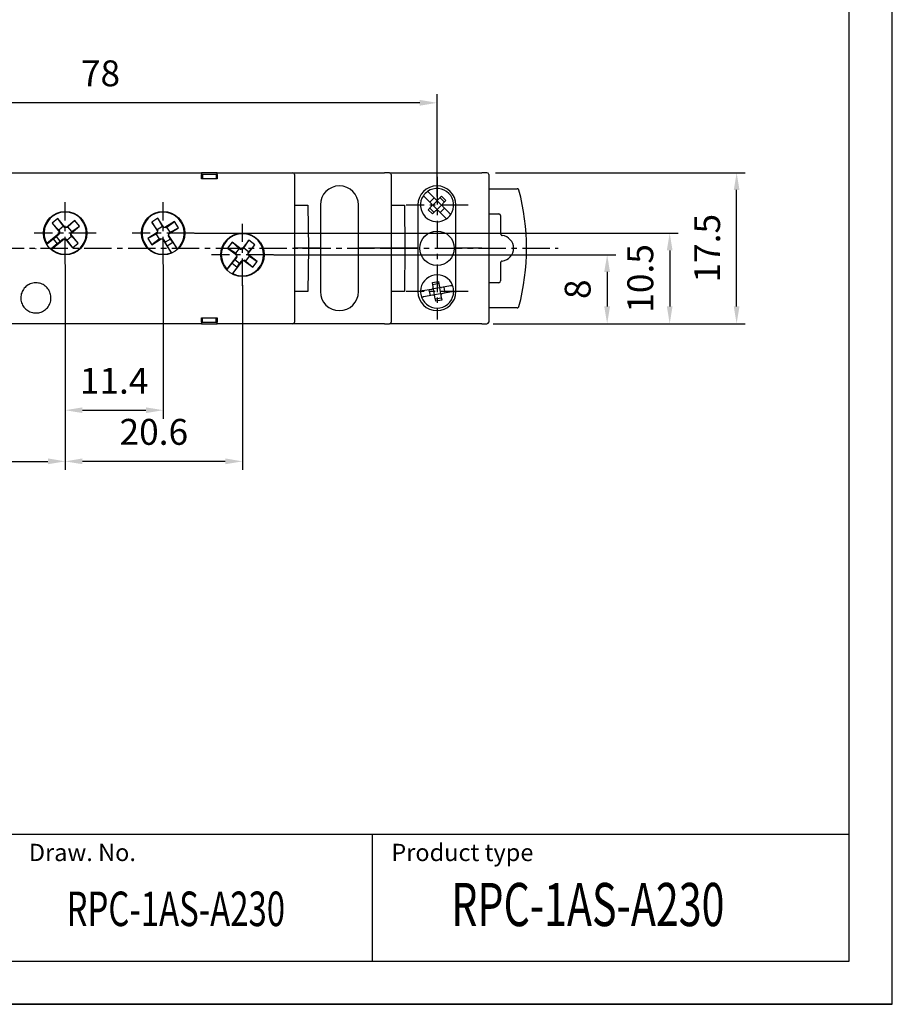
# Model space of a CAD drawing. Extents: x 0 to 202, y 0 to 297.
# Drawn here: x 100 to 202, y 0 to 114 of the extents above; entities that cross this region are included whole.
import ezdxf

# ---------------------------------------------------------------- set-up
doc = ezdxf.new("R2010")
doc.units = 0
doc.header["$PDSIZE"] = -1
doc.linetypes.add('CENTER', pattern=[10.16, 6.35, -1.27, 1.27, -1.27])
doc.layers.get('0').update_dxf_attribs({"linetype": 'CONTINUOUS'})
doc.layers.get('Defpoints').update_dxf_attribs({"linetype": 'CONTINUOUS'})
for name, color, linetype in [('1', 3, 'CONTINUOUS'), ('2', 6, 'CONTINUOUS'), ('OSIE', 2, 'CENTER'), ('WY', 1, 'CONTINUOUS'), ('WYMIARY', 1, 'CONTINUOUS')]:
    doc.layers.add(name, color=color, linetype=linetype)
doc.styles.add('ITALIC', font='simplex', dxfattribs={"oblique": 15})
doc.dimstyles.new('ISO-25', dxfattribs={"dimtxt": 2.5, "dimasz": 2.5, "dimexe": 1.25, "dimexo": 0.625, "dimtad": 1, "dimdsep": 46, "dimtxsty": 'STANDARD', "dimcen": 2.5, "dimadec": 0, "dimazin": 0, "dimtfac": 1, "dimtmove": 0, "dimatfit": 3, "dimfxl": 1, "dimarcsym": 0})

# ---------------------------------------------------------------- blocks, each defined once
blk = doc.blocks.new('*D111')
at = {"layer": 'Defpoints', "color": 0}
for p in [(154.64, 96.37), (183.58, 96.37), (154.64, 78.87)]:
    blk.add_point(p, dxfattribs=at)
at = {"layer": 'WY', "color": 0, "lineweight": -2}
for p, q in [((155.64, 96.37), (184.58, 96.37)), ((183.58, 80.87), (183.58, 94.37)), ((155.64, 78.87), (184.58, 78.87))]:
    blk.add_line(p, q, dxfattribs=at)
at = {"layer": 'WY', "color": 0}
for points in [[(183.91, 94.37), (183.25, 94.37), (183.58, 96.37)], [(183.25, 80.87), (183.91, 80.87), (183.58, 78.87)]]:
    blk.add_solid(points, dxfattribs=at)
at = {"layer": 'WY', "color": 0, "insert": (180.55, 87.62), "char_height": 3, "attachment_point": 5, "rotation": 90}
blk.add_mtext('17.5', dxfattribs=at)
blk = doc.blocks.new('*D273')
at = {"layer": 'Defpoints', "color": 0}
for p in [(105.74, 86.74), (117.09, 86.74), (117.09, 68.85)]:
    blk.add_point(p, dxfattribs=at)
at = {"layer": 'WY', "color": 0, "lineweight": -2}
for p, q in [((105.74, 85.74), (105.74, 67.85)), ((117.09, 85.74), (117.09, 67.85)), ((107.74, 68.85), (115.09, 68.85))]:
    blk.add_line(p, q, dxfattribs=at)
at = {"layer": 'WY', "color": 0}
for points in [[(107.74, 69.18), (107.74, 68.52), (105.74, 68.85)], [(115.09, 68.52), (115.09, 69.18), (117.09, 68.85)]]:
    blk.add_solid(points, dxfattribs=at)
at = {"layer": 'WY', "color": 0, "insert": (111.41, 71.87), "char_height": 3, "attachment_point": 5}
blk.add_mtext('11.4', dxfattribs=at)
blk = doc.blocks.new('*D275')
at = {"layer": 'Defpoints', "color": 0}
for p in [(105.74, 85.77), (126.29, 84.34), (105.74, 62.92)]:
    blk.add_point(p, dxfattribs=at)
at = {"layer": 'WY', "color": 0, "lineweight": -2}
for p, q in [((105.74, 84.77), (105.74, 61.92)), ((126.29, 83.34), (126.29, 61.92)), ((124.29, 62.92), (107.74, 62.92))]:
    blk.add_line(p, q, dxfattribs=at)
at = {"layer": 'WY', "color": 0}
for points in [[(107.74, 63.26), (107.74, 62.59), (105.74, 62.92)], [(124.29, 62.59), (124.29, 63.26), (126.29, 62.92)]]:
    blk.add_solid(points, dxfattribs=at)
at = {"layer": 'WY', "color": 0, "insert": (116.01, 65.95), "char_height": 3, "attachment_point": 5}
blk.add_mtext('20.6', dxfattribs=at)
blk = doc.blocks.new('*D276')
at = {"layer": 'Defpoints', "color": 0}
for p in [(105.74, 85.77), (64.84, 79.07), (105.74, 62.92)]:
    blk.add_point(p, dxfattribs=at)
at = {"layer": 'WY', "color": 0, "lineweight": -2}
for p, q in [((105.74, 84.77), (105.74, 61.92)), ((64.84, 78.07), (64.84, 61.92)), ((66.84, 62.92), (103.74, 62.92))]:
    blk.add_line(p, q, dxfattribs=at)
at = {"layer": 'WY', "color": 0}
for points in [[(66.84, 63.26), (66.84, 62.59), (64.84, 62.92)], [(103.74, 62.59), (103.74, 63.26), (105.74, 62.92)]]:
    blk.add_solid(points, dxfattribs=at)
at = {"layer": 'WY', "color": 0, "insert": (85.29, 65.95), "char_height": 3, "attachment_point": 5}
blk.add_mtext('40.9', dxfattribs=at)
blk = doc.blocks.new('*D277')
at = {"layer": 'Defpoints', "color": 0}
for p in [(128.92, 86.87), (154.64, 78.87), (168.57, 78.87)]:
    blk.add_point(p, dxfattribs=at)
at = {"layer": 'WY', "color": 0, "lineweight": -2}
for p, q in [((129.92, 86.87), (169.57, 86.87)), ((168.57, 84.87), (168.57, 80.87)), ((155.64, 78.87), (169.57, 78.87))]:
    blk.add_line(p, q, dxfattribs=at)
at = {"layer": 'WY', "color": 0}
for points in [[(168.9, 84.87), (168.23, 84.87), (168.57, 86.87)], [(168.23, 80.87), (168.9, 80.87), (168.57, 78.87)]]:
    blk.add_solid(points, dxfattribs=at)
at = {"layer": 'WY', "color": 0, "insert": (165.54, 82.87), "char_height": 3, "attachment_point": 5, "rotation": 90}
blk.add_mtext('8', dxfattribs=at)
blk = doc.blocks.new('*D278')
at = {"layer": 'Defpoints', "color": 0}
for p in [(119.72, 89.37), (154.34, 78.87), (175.82, 78.87)]:
    blk.add_point(p, dxfattribs=at)
at = {"layer": 'WY', "color": 0, "lineweight": -2}
for p, q in [((120.72, 89.37), (176.82, 89.37)), ((175.82, 87.37), (175.82, 80.87)), ((155.34, 78.87), (176.82, 78.87))]:
    blk.add_line(p, q, dxfattribs=at)
at = {"layer": 'WY', "color": 0}
for points in [[(176.15, 87.37), (175.49, 87.37), (175.82, 89.37)], [(175.49, 80.87), (176.15, 80.87), (175.82, 78.87)]]:
    blk.add_solid(points, dxfattribs=at)
at = {"layer": 'WY', "color": 0, "insert": (172.8, 84.12), "char_height": 3, "attachment_point": 5, "rotation": 90}
blk.add_mtext('10.5', dxfattribs=at)
blk = doc.blocks.new('*D281')
at = {"layer": 'Defpoints', "color": 0}
for p in [(70.8, 104.47), (70.8, 92.62), (148.85, 92.62)]:
    blk.add_point(p, dxfattribs=at)
at = {"layer": 'WY', "color": 0, "lineweight": -2}
for p, q in [((70.8, 93.62), (70.8, 105.47)), ((148.85, 93.62), (148.85, 105.47)), ((146.85, 104.47), (72.8, 104.47))]:
    blk.add_line(p, q, dxfattribs=at)
at = {"layer": 'WY', "color": 0}
for points in [[(72.8, 104.81), (72.8, 104.14), (70.8, 104.47)], [(146.85, 104.14), (146.85, 104.81), (148.85, 104.47)]]:
    blk.add_solid(points, dxfattribs=at)
at = {"layer": 'WY', "color": 0, "insert": (109.83, 107.5), "char_height": 3, "attachment_point": 5}
blk.add_mtext('78', dxfattribs=at)

msp = doc.modelspace()

# ---------------------------------------------------------------- linework, layer by layer
at = {"color": 8, "linetype": 'Continuous'}
for p, q in [((133.883, 92.616), (133.927, 87.616)), ((145.083, 92.616), (145.127, 87.616)), ((102.387, 87.566), (102.287, 87.566)), ((133.927, 87.616), (133.883, 82.616)), ((145.127, 87.616), (145.083, 82.616))]:
    msp.add_line(p, q, dxfattribs=at)
at = {"color": 7, "linetype": 'Continuous'}
for p, q in [((142.737, 87.616), (143.537, 87.616)), ((144.45, 87.616), (143.537, 87.616)), ((146.507, 87.616), (146.622, 87.616)), ((146.622, 87.616), (146.507, 87.616)), ((151.032, 87.616), (151.087, 87.616)), ((151.087, 87.616), (151.032, 87.616))]:
    msp.add_line(p, q, dxfattribs=at)
for points, knots in [([(133.727, 87.616), (133.73, 87.616), (133.734, 87.616), (133.755, 87.616), (133.775, 87.616), (133.802, 87.616), (133.853, 87.616), (133.896, 87.616), (133.927, 87.616)], [0, 0, 0, 0, 0.2870876, 0.4004147, 0.4994824, 0.5973985, 0.7103766, 1, 1, 1, 1]), ([(133.927, 87.616), (133.896, 87.616), (133.853, 87.616), (133.803, 87.616), (133.775, 87.616), (133.755, 87.616), (133.734, 87.616), (133.73, 87.616), (133.727, 87.616)], [0, 0, 0, 0, 0.287099, 0.4004169, 0.4994828, 0.597403, 0.7103806, 1, 1, 1, 1])]:
    msp.add_open_spline(points, degree=3, knots=knots, dxfattribs=at)
at = {"layer": '1', "color": 7, "linetype": 'Continuous'}
for p, q in [((98.137, 96.366), (121.537, 96.366)), ((123.337, 96.366), (121.537, 96.366)), ((121.537, 95.666), (121.537, 96.166)), ((121.637, 96.166), (121.637, 95.666)), ((123.237, 96.166), (121.637, 96.166)), ((123.237, 96.166), (123.237, 95.666)), ((123.337, 96.366), (131.395, 96.366)), ((123.337, 96.166), (123.337, 95.666)), ((131.395, 96.366), (132.137, 96.366)), ((132.137, 96.366), (142.737, 96.366)), ((132.337, 96.166), (132.337, 79.066)), ((143.337, 96.366), (142.737, 96.366)), ((143.337, 96.366), (154.037, 96.366)), ((143.537, 96.166), (143.537, 87.616)), ((154.637, 96.366), (154.037, 96.366)), ((154.837, 96.166), (154.837, 87.616)), ((123.337, 95.666), (121.537, 95.666)), ((148.673, 93.287), (147.939, 94.021)), ((149.026, 93.287), (149.38, 93.641)), ((149.38, 93.641), (149.875, 93.146)), ((154.837, 94.516), (158.143, 94.516)), ((132.337, 92.616), (132.537, 92.616)), ((132.537, 92.616), (133.883, 92.616)), ((135.322, 92.641), (135.322, 82.591)), ((139.732, 82.591), (139.732, 92.641)), ((143.537, 92.616), (143.737, 92.616)), ((143.737, 92.616), (145.083, 92.616)), ((146.622, 92.641), (146.622, 82.591)), ((148.178, 92.792), (147.444, 93.526)), ((147.824, 92.085), (148.178, 92.439)), ((148.001, 92.969), (148.496, 93.464)), ((148.355, 92.616), (148.251, 92.616)), ((148.355, 92.616), (148.85, 93.111)), ((148.85, 92.121), (148.355, 92.616)), ((148.85, 93.111), (148.85, 93.214)), ((149.345, 92.616), (148.85, 93.111)), ((149.345, 92.616), (148.85, 92.121)), ((149.698, 92.969), (149.203, 93.464)), ((149.345, 92.616), (149.448, 92.616)), ((149.875, 93.146), (149.521, 92.792)), ((150.255, 91.705), (149.521, 92.439)), ((151.032, 82.591), (151.032, 92.641)), ((148.319, 91.59), (147.824, 92.085)), ((148.496, 91.767), (148.001, 92.262)), ((148.673, 91.944), (148.319, 91.59)), ((148.85, 92.121), (148.85, 92.017)), ((149.76, 91.21), (149.026, 91.944)), ((149.698, 92.262), (149.203, 91.767)), ((154.937, 91.607), (156.02, 91.607)), ((156.22, 91.407), (156.22, 89.296)), ((116.491, 91.104), (115.77, 90.647)), ((115.77, 90.647), (116.447, 89.579)), ((116.417, 89.77), (115.77, 90.647)), ((117.008, 90.144), (116.417, 89.77)), ((117.168, 90.036), (116.491, 91.104)), ((117.008, 90.144), (116.491, 91.104)), ((117.062, 90.06), (117.008, 90.144)), ((118.411, 90.709), (117.301, 90.006)), ((117.533, 90.063), (118.411, 90.709)), ((118.868, 89.988), (118.411, 90.709)), ((116.417, 89.446), (115.306, 88.743)), ((116.266, 89.26), (115.306, 88.743)), ((116.393, 89.34), (116.266, 89.26)), ((116.266, 89.26), (116.641, 88.669)), ((116.393, 89.34), (116.417, 89.446)), ((116.417, 89.77), (116.47, 89.685)), ((116.447, 89.579), (116.417, 89.446)), ((116.47, 89.685), (116.447, 89.579)), ((117.062, 90.06), (117.168, 90.036)), ((117.301, 90.006), (117.168, 90.036)), ((117.407, 89.982), (117.301, 90.006)), ((117.533, 90.063), (117.407, 89.982)), ((117.908, 89.471), (117.533, 90.063)), ((117.704, 89.046), (117.728, 89.152)), ((117.932, 88.686), (117.704, 89.046)), ((117.728, 89.152), (117.757, 89.285)), ((118.739, 87.556), (117.728, 89.152)), ((117.757, 89.285), (118.868, 89.988)), ((117.781, 89.391), (117.757, 89.285)), ((117.781, 89.391), (117.908, 89.471)), ((117.908, 89.471), (118.868, 89.988)), ((115.306, 88.743), (115.763, 88.022)), ((115.763, 88.022), (116.873, 88.725)), ((116.641, 88.669), (115.763, 88.022)), ((116.641, 88.669), (116.767, 88.749)), ((116.767, 88.749), (116.873, 88.725)), ((116.873, 88.725), (117.006, 88.695)), ((117.006, 88.695), (118.017, 87.099)), ((117.112, 88.672), (117.006, 88.695)), ((117.112, 88.672), (117.341, 88.311)), ((117.932, 88.686), (117.341, 88.311)), ((117.566, 87.893), (117.341, 88.311)), ((117.566, 87.893), (118.213, 88.304)), ((118.058, 87.116), (117.566, 87.893)), ((118.213, 88.304), (117.932, 88.686)), ((118.213, 88.304), (118.706, 87.526)), ((125.081, 88.316), (124.565, 87.636)), ((125.901, 87.598), (125.081, 88.316)), ((126.128, 87.522), (125.081, 88.316)), ((127.027, 88.548), (126.263, 87.54)), ((126.431, 87.635), (127.027, 88.548)), ((126.943, 87.025), (127.707, 88.032)), ((126.989, 87.212), (127.707, 88.032)), ((127.707, 88.032), (127.027, 88.548)), ((125.478, 87.04), (124.565, 87.636)), ((124.565, 87.636), (125.612, 86.842)), ((125.901, 87.598), (125.478, 87.04)), ((125.478, 87.04), (125.597, 86.949)), ((125.597, 86.949), (125.612, 86.842)), ((125.612, 86.842), (125.631, 86.707)), ((126.02, 87.507), (125.901, 87.598)), ((126.02, 87.507), (126.128, 87.522)), ((126.263, 87.54), (126.128, 87.522)), ((126.371, 87.555), (126.263, 87.54)), ((126.431, 87.635), (126.371, 87.555)), ((126.989, 87.212), (126.431, 87.635)), ((126.928, 87.132), (126.989, 87.212)), ((126.928, 87.132), (126.943, 87.025)), ((126.962, 86.89), (126.943, 87.025)), ((128.009, 86.096), (126.962, 86.89)), ((126.977, 86.782), (126.962, 86.89)), ((127.096, 86.692), (126.977, 86.782)), ((133.25, 87.616), (132.337, 87.616)), ((133.727, 87.616), (133.45, 87.616)), ((135.237, 87.616), (133.927, 87.616)), ((135.237, 87.616), (135.322, 87.616)), ((135.322, 87.616), (135.237, 87.616)), ((139.732, 87.616), (139.817, 87.616)), ((139.817, 87.616), (139.732, 87.616)), ((142.737, 87.616), (139.817, 87.616)), ((144.45, 87.616), (142.304, 87.616)), ((143.537, 87.616), (143.537, 79.066)), ((144.927, 87.616), (144.65, 87.616)), ((146.507, 87.616), (145.127, 87.616)), ((151.077, 87.616), (151.022, 87.616)), ((151.022, 87.616), (151.077, 87.616)), ((154.037, 87.616), (151.087, 87.616)), ((154.037, 87.616), (154.837, 87.616)), ((154.837, 87.616), (154.837, 79.066)), ((125.631, 86.707), (124.489, 85.201)), ((124.52, 85.169), (125.075, 85.902)), ((125.075, 85.902), (125.388, 86.259)), ((125.075, 85.902), (125.686, 85.439)), ((125.17, 84.685), (126.311, 86.191)), ((125.646, 86.599), (125.388, 86.259)), ((125.946, 85.836), (125.388, 86.259)), ((125.646, 86.599), (125.631, 86.707)), ((125.686, 85.439), (125.946, 85.836)), ((125.946, 85.836), (126.203, 86.176)), ((126.203, 86.176), (126.311, 86.191)), ((126.311, 86.191), (126.446, 86.21)), ((126.554, 86.224), (126.446, 86.21)), ((126.446, 86.21), (127.493, 85.416)), ((126.554, 86.224), (126.673, 86.134)), ((126.673, 86.134), (127.096, 86.692)), ((126.673, 86.134), (127.493, 85.416)), ((127.096, 86.692), (128.009, 86.096)), ((127.493, 85.416), (128.009, 86.096)), ((156.22, 85.935), (156.22, 83.824)), ((125.686, 85.439), (125.13, 84.706)), ((148.314, 83.638), (149.003, 83.76)), ((148.401, 83.146), (148.314, 83.638)), ((149.047, 83.514), (148.357, 83.392)), ((149.003, 83.76), (149.09, 83.267)), ((156.02, 83.624), (154.937, 83.624)), ((132.537, 82.616), (132.337, 82.616)), ((133.883, 82.616), (132.537, 82.616)), ((143.737, 82.616), (143.537, 82.616)), ((145.083, 82.616), (143.737, 82.616)), ((148.198, 82.856), (147.176, 82.676)), ((148.32, 82.167), (147.297, 81.987)), ((148.073, 82.123), (147.952, 82.813)), ((148.444, 82.9), (148.359, 82.959)), ((149.134, 83.021), (148.444, 82.9)), ((148.566, 82.21), (148.444, 82.9)), ((148.566, 82.21), (148.506, 82.125)), ((149.255, 82.332), (148.566, 82.21)), ((149.134, 83.021), (149.193, 83.106)), ((149.134, 83.021), (149.255, 82.332)), ((149.255, 82.332), (149.34, 82.272)), ((150.402, 83.245), (149.38, 83.065)), ((150.524, 82.555), (149.501, 82.375)), ((149.626, 83.108), (149.748, 82.419)), ((148.696, 81.472), (148.609, 81.964)), ((149.342, 81.839), (148.653, 81.718)), ((149.385, 81.593), (148.696, 81.472)), ((149.299, 82.086), (149.385, 81.593)), ((158.143, 80.716), (154.837, 80.716)), ((121.537, 78.866), (98.137, 78.866)), ((121.537, 79.566), (123.337, 79.566)), ((121.537, 79.066), (121.537, 79.566)), ((121.537, 78.866), (123.337, 78.866)), ((121.637, 79.066), (121.637, 79.566)), ((121.637, 79.066), (123.237, 79.066)), ((123.237, 79.066), (123.237, 79.566)), ((123.337, 79.566), (123.337, 79.066)), ((131.395, 78.866), (123.337, 78.866)), ((132.137, 78.866), (131.395, 78.866)), ((142.737, 78.866), (132.137, 78.866)), ((142.737, 78.866), (143.337, 78.866)), ((154.037, 78.866), (143.337, 78.866)), ((154.037, 78.866), (154.637, 78.866))]:
    msp.add_line(p, q, dxfattribs=at)
at = {"layer": '1', "color": 7, "linetype": 'ByBlock'}
for p, q in [((104.898, 91.055), (104.239, 90.512)), ((104.239, 90.512), (105.075, 89.498)), ((104.99, 89.722), (104.239, 90.512)), ((105.734, 90.041), (104.898, 91.055)), ((105.53, 90.167), (104.898, 91.055)), ((105.53, 90.167), (104.99, 89.722)), ((105.625, 90.051), (105.53, 90.167)), ((106.845, 90.832), (105.869, 90.028)), ((106.055, 90.081), (106.845, 90.832)), ((106.412, 89.369), (107.388, 90.173)), ((106.5, 89.541), (107.388, 90.173)), ((107.388, 90.173), (106.845, 90.832)), ((105.062, 89.362), (103.604, 88.16)), ((105.051, 89.254), (104.722, 88.983)), ((104.99, 89.722), (105.085, 89.606)), ((105.051, 89.254), (105.062, 89.362)), ((105.075, 89.498), (105.062, 89.362)), ((105.085, 89.606), (105.075, 89.498)), ((105.625, 90.051), (105.734, 90.041)), ((105.869, 90.028), (105.734, 90.041)), ((105.977, 90.017), (105.869, 90.028)), ((105.944, 88.564), (106.484, 89.01)), ((106.055, 90.081), (105.977, 90.017)), ((106.5, 89.541), (106.055, 90.081)), ((106.389, 89.125), (106.399, 89.234)), ((106.484, 89.01), (106.389, 89.125)), ((106.399, 89.234), (106.412, 89.369)), ((107.235, 88.22), (106.399, 89.234)), ((106.423, 89.477), (106.412, 89.369)), ((106.423, 89.477), (106.5, 89.541)), ((106.484, 89.01), (107.235, 88.22)), ((103.626, 88.122), (104.336, 88.707)), ((104.823, 88.116), (104.114, 87.531)), ((104.147, 87.502), (105.605, 88.704)), ((104.336, 88.707), (104.722, 88.983)), ((104.336, 88.707), (104.823, 88.116)), ((105.168, 88.443), (104.722, 88.983)), ((104.823, 88.116), (105.168, 88.443)), ((105.168, 88.443), (105.497, 88.714)), ((105.497, 88.714), (105.605, 88.704)), ((105.605, 88.704), (105.74, 88.691)), ((105.74, 88.691), (106.576, 87.677)), ((105.849, 88.68), (105.74, 88.691)), ((105.849, 88.68), (105.944, 88.564)), ((105.944, 88.564), (106.576, 87.677)), ((106.576, 87.677), (107.235, 88.22))]:
    msp.add_line(p, q, dxfattribs=at)
at = {"layer": '1'}
msp.add_line((141.353, 5), (141.353, 19.69), dxfattribs=at)
at = {"layer": '1', "color": 7, "linetype": 'ByBlock'}
msp.add_circle((105.737, 89.366), 2.521, dxfattribs=at)
at = {"layer": '1', "color": 7}
for centre in [(117.087, 89.366), (126.287, 86.866)]:
    msp.add_circle(centre, 2.521, dxfattribs=at)
at = {"layer": '1', "color": 7, "linetype": 'Continuous'}
msp.add_circle((148.85, 87.616), 2, dxfattribs=at)
for centre, radius, start, end in [((132.137, 96.166), 0.2, 0, 90), ((143.337, 96.166), 0.2, 0, 90), ((154.637, 96.166), 0.2, 0, 90), ((137.527, 92.641), 2.205, 0, 180), ((148.827, 92.641), 2.205, 0, 180), ((148.85, 92.616), 1.925, 145.47568, 304.52432), ((148.85, 92.616), 1.925, 124.52432, 145.47568), ((148.85, 92.616), 1.925, 325.47568, 124.52432), ((133.228, 87.616), 26, 344.94832, 15.05168), ((148.001, 92.616), 0.25, 315, 45), ((148.85, 93.464), 0.25, 225, 315), ((149.698, 92.616), 0.25, 135, 225), ((117.087, 89.366), 2.45, 312.38325, 292.31734), ((148.85, 91.767), 0.25, 45, 135), ((148.85, 92.616), 1.925, 304.52432, 325.47568), ((126.287, 86.866), 2.45, 242.86652, 222.80061), ((156.228, 87.616), 1.491, 276.49348, 83.50652), ((117.087, 89.366), 2.45, 292.31734, 293.35242), ((117.087, 89.366), 2.45, 311.34817, 312.38325), ((126.287, 86.866), 2.45, 222.80061, 223.83569), ((126.287, 86.866), 2.45, 241.83144, 242.86652), ((148.85, 82.616), 1.925, 20.47568, 179.52432), ((137.527, 82.591), 2.205, 180, 0), ((148.827, 82.591), 2.205, 180, 0), ((148.85, 82.616), 1.925, 179.52432, 200.47568), ((148.85, 82.616), 1.925, 200.47568, 359.52432), ((148.155, 83.102), 0.25, 280, 10), ((148.363, 81.921), 0.25, 10, 100), ((149.336, 83.311), 0.25, 190, 280), ((149.545, 82.129), 0.25, 100, 190), ((148.85, 82.616), 1.925, 359.52432, 20.47568), ((132.137, 79.066), 0.2, 270, 0), ((143.337, 79.066), 0.2, 270, 0), ((154.637, 79.066), 0.2, 270, 0)]:
    msp.add_arc(centre, radius, start, end, dxfattribs=at)
at = {"layer": '1', "color": 7, "linetype": 'ByBlock'}
for start, end in [(229.53435, 209.46844), (209.46844, 210.50352), (228.49927, 229.53435)]:
    msp.add_arc((105.737, 89.366), 2.45, start, end, dxfattribs=at)
at = {"layer": '1', "color": 7, "linetype": 'Continuous'}
for centre, major_axis, start_param, end_param in [((154.937, 91.407), (-0.141, 0.141), 5.4978252, 6.0213698), ((156.02, 91.407), (0.141, 0.141), 5.4978252, 7.0685454), ((154.937, 83.824), (-0.141, -0.141), 0.2618155, 0.7853601), ((156.02, 83.824), (0.141, -0.141), 5.4978252, 7.0685454)]:
    msp.add_ellipse(centre, major_axis=major_axis, ratio=0.9999239, start_param=start_param, end_param=end_param, dxfattribs=at)
for points, knots in [([(121.537, 96.366), (121.537, 96.363), (121.537, 96.359), (121.537, 96.325), (121.537, 96.274), (121.537, 96.218), (121.537, 96.18), (121.537, 96.166)], [0, 0, 0, 0, 0.2148962, 0.4298081, 0.6446327, 0.8593013, 1, 1, 1, 1]), ([(123.337, 96.166), (123.337, 96.188), (123.337, 96.233), (123.337, 96.293), (123.337, 96.338), (123.337, 96.362), (123.337, 96.365), (123.337, 96.366)], [0, 0, 0, 0, 0.21440821, 0.42884261, 0.64336148, 0.85809055, 1, 1, 1, 1]), ([(147.444, 93.526), (147.438, 93.532), (147.412, 93.559), (147.365, 93.605), (147.314, 93.657), (147.278, 93.692), (147.265, 93.706), (147.264, 93.707), (147.264, 93.707)], [0, 0, 0, 0, 0.0619144, 0.2843564, 0.5046381, 0.7209778, 0.9334202, 1, 1, 1, 1]), ([(147.939, 94.021), (147.933, 94.027), (147.907, 94.054), (147.86, 94.1), (147.809, 94.152), (147.773, 94.187), (147.76, 94.201), (147.759, 94.201), (147.759, 94.202)], [0, 0, 0, 0, 0.0619274, 0.2843682, 0.5046378, 0.7209763, 0.9334213, 1, 1, 1, 1]), ([(158.336, 94.368), (158.328, 94.389), (158.312, 94.431), (158.264, 94.48), (158.205, 94.51), (158.163, 94.514), (158.143, 94.516)], [0, 0, 0, 0, 0.257861, 0.5156977, 0.7735365, 1, 1, 1, 1]), ([(150.436, 91.525), (150.434, 91.527), (150.43, 91.53), (150.4, 91.561), (150.355, 91.605), (150.304, 91.656), (150.27, 91.69), (150.255, 91.705)], [0, 0, 0, 0, 0.2093144, 0.4190837, 0.6302848, 0.8448644, 1, 1, 1, 1]), ([(149.941, 91.03), (149.939, 91.032), (149.935, 91.036), (149.905, 91.066), (149.86, 91.11), (149.809, 91.161), (149.775, 91.196), (149.76, 91.21)], [0, 0, 0, 0, 0.209316, 0.4190868, 0.6302697, 0.8448633, 1, 1, 1, 1]), ([(156.22, 89.296), (156.222, 89.274), (156.226, 89.229), (156.261, 89.169), (156.311, 89.123), (156.361, 89.103), (156.39, 89.098), (156.397, 89.097)], [0, 0, 0, 0, 0.2314243, 0.462818, 0.6942197, 0.925608, 1, 1, 1, 1]), ([(133.25, 87.616), (133.281, 87.616), (133.324, 87.616), (133.374, 87.616), (133.402, 87.616), (133.422, 87.616), (133.443, 87.616), (133.447, 87.616), (133.45, 87.616)], [0, 0, 0, 0, 0.2881607, 0.4012304, 0.49964, 0.59820277, 0.71142413, 1, 1, 1, 1]), ([(133.45, 87.616), (133.447, 87.616), (133.443, 87.616), (133.422, 87.616), (133.402, 87.616), (133.375, 87.616), (133.324, 87.616), (133.281, 87.616), (133.25, 87.616)], [0, 0, 0, 0, 0.2881547, 0.4012298, 0.499634, 0.5981986, 0.7114177, 1, 1, 1, 1]), ([(144.45, 87.616), (144.481, 87.616), (144.524, 87.616), (144.574, 87.616), (144.602, 87.616), (144.622, 87.616), (144.643, 87.616), (144.647, 87.616), (144.65, 87.616)], [0, 0, 0, 0, 0.2881584, 0.4012284, 0.4996382, 0.5982012, 0.7114201, 1, 1, 1, 1]), ([(144.65, 87.616), (144.647, 87.616), (144.643, 87.616), (144.622, 87.616), (144.602, 87.616), (144.575, 87.616), (144.524, 87.616), (144.481, 87.616), (144.45, 87.616)], [0, 0, 0, 0, 0.28815748, 0.40122987, 0.49963804, 0.59820095, 0.71142104, 1, 1, 1, 1]), ([(144.927, 87.616), (144.93, 87.616), (144.934, 87.616), (144.955, 87.616), (144.975, 87.616), (145.002, 87.616), (145.053, 87.616), (145.096, 87.616), (145.127, 87.616)], [0, 0, 0, 0, 0.2870924, 0.400414, 0.4994833, 0.5974009, 0.7103771, 1, 1, 1, 1]), ([(145.127, 87.616), (145.096, 87.616), (145.053, 87.616), (145.003, 87.616), (144.975, 87.616), (144.955, 87.616), (144.934, 87.616), (144.93, 87.616), (144.927, 87.616)], [0, 0, 0, 0, 0.28709664, 0.40041788, 0.49948389, 0.59740612, 0.71038007, 1, 1, 1, 1]), ([(156.397, 86.134), (156.375, 86.129), (156.331, 86.12), (156.275, 86.079), (156.236, 86.023), (156.221, 85.972), (156.22, 85.942), (156.22, 85.935)], [0, 0, 0, 0, 0.2314094, 0.4628075, 0.694195, 0.9255903, 1, 1, 1, 1]), ([(102.337, 83.616), (102.534, 83.596), (102.927, 83.558), (103.451, 83.256), (103.85, 82.811), (104.077, 82.257), (104.109, 81.659), (103.94, 81.084), (103.591, 80.598), (103.101, 80.254), (102.524, 80.092), (101.927, 80.13), (101.375, 80.364), (100.932, 80.767), (100.648, 81.294), (100.554, 81.885), (100.661, 82.474), (100.956, 82.995), (101.408, 83.386), (101.895, 83.588), (102.214, 83.608), (102.337, 83.616)], [0, 0, 0, 0, 0.0537039, 0.1074085, 0.1611027, 0.2147851, 0.2684586, 0.3221291, 0.3758016, 0.4294798, 0.4831697, 0.5368729, 0.5905867, 0.6442998, 0.6979975, 0.7516726, 0.8053306, 0.8589883, 0.9126636, 0.9663617, 1, 1, 1, 1]), ([(147.176, 82.676), (147.168, 82.675), (147.131, 82.668), (147.066, 82.657), (146.995, 82.644), (146.945, 82.635), (146.926, 82.632), (146.925, 82.632), (146.925, 82.632)], [0, 0, 0, 0, 0.0619256, 0.284367, 0.5046379, 0.720977, 0.9334202, 1, 1, 1, 1]), ([(150.653, 83.289), (150.65, 83.289), (150.645, 83.288), (150.603, 83.28), (150.541, 83.269), (150.47, 83.257), (150.422, 83.248), (150.402, 83.245)], [0, 0, 0, 0, 0.2093177, 0.4190873, 0.6302857, 0.8448686, 1, 1, 1, 1]), ([(150.775, 82.6), (150.772, 82.599), (150.767, 82.598), (150.725, 82.591), (150.663, 82.58), (150.592, 82.567), (150.544, 82.559), (150.524, 82.555)], [0, 0, 0, 0, 0.2093124, 0.4190888, 0.6302712, 0.8448518, 1, 1, 1, 1]), ([(147.297, 81.987), (147.289, 81.985), (147.252, 81.979), (147.188, 81.967), (147.116, 81.955), (147.066, 81.946), (147.048, 81.943), (147.047, 81.942), (147.046, 81.942)], [0, 0, 0, 0, 0.0619252, 0.2843654, 0.504635, 0.7209837, 0.9334206, 1, 1, 1, 1]), ([(158.143, 80.716), (158.166, 80.718), (158.211, 80.722), (158.27, 80.757), (158.315, 80.805), (158.33, 80.845), (158.336, 80.864)], [0, 0, 0, 0, 0.2578508, 0.5157043, 0.7735517, 1, 1, 1, 1]), ([(121.537, 79.066), (121.537, 79.043), (121.537, 78.998), (121.537, 78.938), (121.537, 78.893), (121.537, 78.869), (121.537, 78.867), (121.537, 78.866)], [0, 0, 0, 0, 0.21448438, 0.42897259, 0.64353647, 0.85825265, 1, 1, 1, 1]), ([(123.337, 78.866), (123.337, 78.868), (123.337, 78.872), (123.337, 78.907), (123.337, 78.958), (123.337, 79.014), (123.337, 79.051), (123.337, 79.066)], [0, 0, 0, 0, 0.2149618, 0.429931, 0.6448124, 0.8594657, 1, 1, 1, 1])]:
    msp.add_open_spline(points, degree=3, knots=knots, dxfattribs=at)
at = {"layer": '2'}
for p, q in [((201.63, 0), (201.63, 297)), ((201.63, 0), (201.63, 297)), ((201.63, 0), (201.63, 297)), ((196.63, 5), (196.63, 292)), ((11.63, 5), (196.63, 5)), ((201.63, 0), (11.63, 0)), ((201.63, 0), (11.63, 0))]:
    msp.add_line(p, q, dxfattribs=at)
at = {"layer": '2', "color": 6}
msp.add_line((11.63, 0), (201.63, 0), dxfattribs=at)
at = {"layer": 'OSIE', "ltscale": 0.5}
for p, q in [((148.85, 95.879), (148.85, 79.353)), ((105.737, 85.77), (105.737, 92.962)), ((117.087, 85.77), (117.087, 92.962)), ((152.446, 92.616), (145.254, 92.616)), ((126.287, 83.27), (126.287, 90.462)), ((109.333, 89.366), (102.141, 89.366)), ((120.683, 89.366), (113.491, 89.366)), ((57.144, 87.616), (162.874, 87.616)), ((129.883, 86.866), (122.691, 86.866)), ((152.446, 82.616), (145.254, 82.616))]:
    msp.add_line(p, q, dxfattribs=at)
at = {"layer": 'WY', "color": 3, "linetype": 'Continuous'}
msp.add_line((196.63, 19.69), (11.63, 19.69), dxfattribs=at)
at = {"layer": 'WYMIARY', "color": 6}
msp.add_line((201.63, 0), (201.63, 297), dxfattribs=at)
msp.add_line((201.63, 0), (201.63, 297), dxfattribs=at)
msp.add_line((201.63, 0), (201.63, 297), dxfattribs=at)
msp.add_line((201.63, 0), (201.63, 297), dxfattribs=at)
msp.add_line((201.63, 0), (201.63, 297), dxfattribs=at)

# ---------------------------------------------------------------- texts
at = {"layer": '1', "style": 'ITALIC', "oblique": 15, "width": 0.7}
for height, p in [(5, (150.503, 9.064)), (4, (105.894, 9.064))]:
    msp.add_text('RPC-1AS-A230', height=height, dxfattribs=at).set_placement(p)
at = {"layer": 'WY', "style": 'ITALIC', "oblique": 15}
for s, p in [('Draw. No.', (101.521, 16.599)), ('Product type', (143.544, 16.599))]:
    msp.add_text(s, height=2, dxfattribs=at).set_placement(p)

# ---------------------------------------------------------------- dimensions: what is measured, and where the dimension line sits
at = {"layer": 'WY'}
for base, p1, p2, override, picture, middle in [((70.804, 104.474), (148.85, 92.616), (70.804, 92.616), {"dimtxt": 3, "dimasz": 2, "dimexe": 1, "dimexo": 1, "dimgap": 1.524, "dimtad": 3, "dimtoh": 1, "dimdec": 1, "dimlfac": 1, "dimtmove": 2}, '*D281', (109.827, 107.498)), ((117.08702887, 68.850986642), (105.73702887, 86.735812047), (117.08702887, 86.735812047), {"dimtxt": 3, "dimasz": 2, "dimexe": 1, "dimexo": 1, "dimgap": 1.524, "dimtad": 3, "dimtoh": 0, "dimdec": 1, "dimlfac": 1, "dimtmove": 0}, '*D273', (111.41202887, 71.874986642)), ((105.737, 62.925), (64.837, 79.066), (105.737, 85.77), {"dimtxt": 3, "dimasz": 2, "dimexe": 1, "dimexo": 1, "dimgap": 1.524, "dimtad": 3, "dimtoh": 1, "dimlfac": 1, "dimtmove": 2}, '*D276', (85.287, 65.949)), ((105.73702887, 62.924858487), (126.28702887, 84.344633756), (105.73702887, 85.769726143), {"dimtxt": 3, "dimasz": 2, "dimexe": 1, "dimexo": 1, "dimgap": 1.524, "dimtad": 3, "dimtoh": 1, "dimdec": 1, "dimlfac": 1, "dimtmove": 2}, '*D275', (116.01202887, 65.948858487))]:
    dim = msp.add_linear_dim(base=base, p1=p1, p2=p2, dimstyle='ISO-25', override=override, dxfattribs=at)
    dim.commit()
    dim.dimension.update_dxf_attribs({"geometry": picture, "text_midpoint": middle})
for base, p1, p2, override, picture, middle in [((183.579, 96.366), (154.637, 78.866), (154.637, 96.366), {"dimtxt": 3, "dimasz": 2, "dimexe": 1, "dimexo": 1, "dimgap": 1.524, "dimtad": 3, "dimtoh": 1, "dimlfac": 1, "dimtmove": 2}, '*D111', (180.555, 87.616)), ((168.567, 78.866), (128.917, 86.866), (154.637, 78.866), {"dimtxt": 3, "dimasz": 2, "dimexe": 1, "dimexo": 1, "dimgap": 1.524, "dimtad": 3, "dimtoh": 0, "dimdec": 1, "dimlfac": 1, "dimtmove": 0}, '*D277', (165.543, 82.866))]:
    dim = msp.add_linear_dim(base=base, p1=p1, p2=p2, angle=90, dimstyle='ISO-25', override=override, dxfattribs=at)
    dim.commit()
    dim.dimension.update_dxf_attribs({"geometry": picture, "text_midpoint": middle})
dim = msp.add_linear_dim(base=(175.819, 78.866), p1=(119.717, 89.366), p2=(154.337, 78.866), angle=90, dimstyle='ISO-25', override={"dimtxt": 3, "dimasz": 2, "dimexe": 1, "dimexo": 1, "dimgap": 1.524, "dimtad": 3, "dimtoh": 0, "dimdec": 1, "dimlfac": 1, "dimtmove": 0}, dxfattribs=at)
dim.commit()
dim.dimension.update_dxf_attribs({"geometry": '*D278', "text_midpoint": (175.819, 84.116), "dimtype": 160})

doc.saveas('drawing.dxf')
